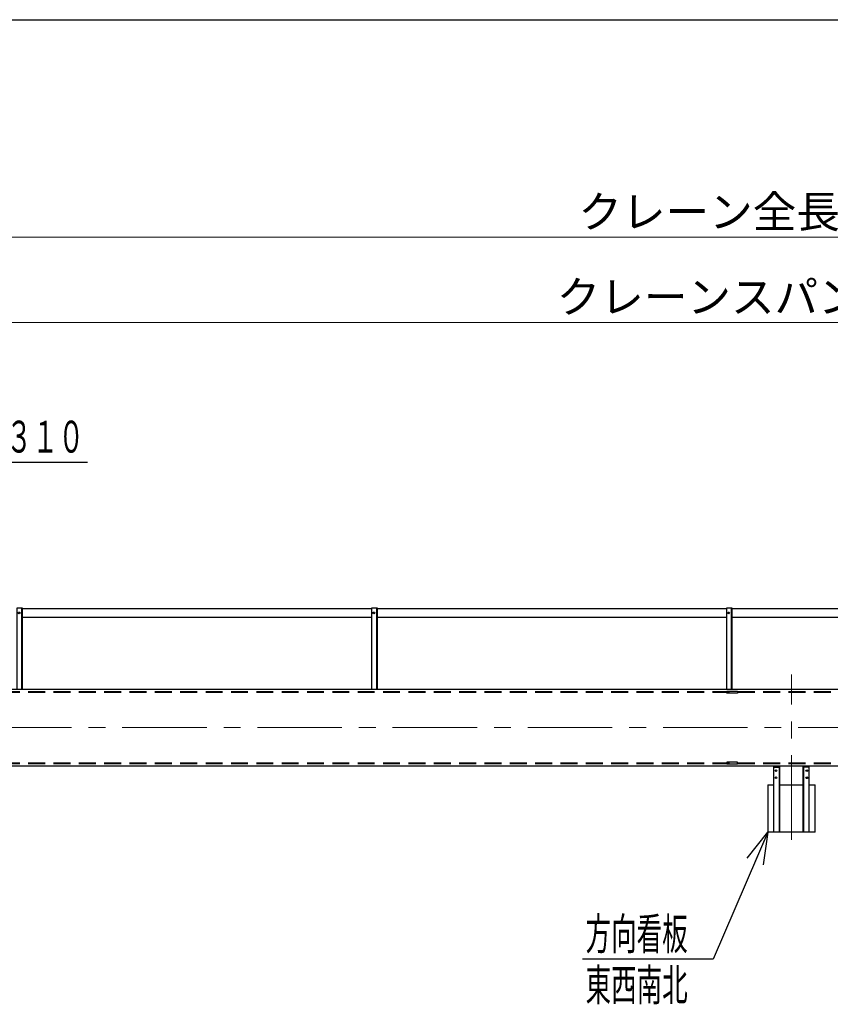
# Model space of a CAD drawing. Units: millimetres. Extents: x -185 to 185, y -134 to 137.
# Drawn here: x -115 to -39, y 41 to 134 of the extents above; entities that cross this region are included whole.
import ezdxf
from ezdxf.enums import TextEntityAlignment as Align

# ---------------------------------------------------------------- set-up
doc = ezdxf.new("R2010")
doc.units = ezdxf.units.MM
doc.header["$LTSCALE"] = 0.25
doc.linetypes.add('CENTER', pattern=[50.8, 31.75, -6.35, 6.35, -6.35])
doc.linetypes.add('DASHED2', pattern=[9.525, 6.35, -3.175])
doc.layers.add('Layer0016', color=7, linetype='Continuous')
doc.styles.add('dcStyle0', font='txt.shx', dxfattribs={"width": 0.705882, "bigfont": 'bigfont'})
doc.dimstyles.new('dc_Rotated', dxfattribs={"dimtxt": 3, "dimasz": 3.000002, "dimexe": 0.6, "dimexo": 0.9, "dimgap": 0.9, "dimtad": 3, "dimdsep": 46, "dimtxsty": 'dcStyle0', "dimblk1": 'OPEN30', "dimblk2": 'OPEN30', "dimsah": 1, "dimcen": 0.09, "dimse1": 1, "dimclrd": 91, "dimclre": 91, "dimclrt": 7, "dimadec": 0, "dimazin": 2, "dimtfac": 1, "dimtdec": 4, "dimtmove": 0, "dimatfit": 3, "dimfxl": 1, "dimarcsym": 0})

# ---------------------------------------------------------------- blocks, each defined once
blk = doc.blocks.new('_Open30')
at = {"color": 0, "linetype": 'ByBlock', "lineweight": -2}
for p, q in [((-1, 0.267949), (0, 0)), ((0, 0), (-1, -0.267949)), ((0, 0), (-1, 0))]:
    blk.add_line(p, q, dxfattribs=at)
blk = doc.blocks.new('DC_GROUP_HSOU0520-R0_12')
at = {"layer": 'Layer0016', "color": 91, "linetype": 'Continuous', "lineweight": 25}
for p, q in [((-44.825, 57.145), (-49.943, 45.195)), ((-49.943, 45.195), (-62.243, 45.195))]:
    blk.add_line(p, q, dxfattribs=at)
at = {"layer": 'Layer0016', "color": 91, "xscale": 3.000002807615286, "yscale": 2.999989368223643, "rotation": 66.81631242462603}
blk.add_blockref('_Open30', (-44.825, 57.145), dxfattribs=at)
at = {"layer": 'Layer0016', "color": 7, "style": 'dcStyle0', "width": 0.973913}
blk.add_text('方向看板', height=3, dxfattribs=at).set_placement((-61.943, 46.095), (-52.343, 46.095), align=Align.FIT)
blk = doc.blocks.new('DC_GROUP_HSOU0520-R0_26')
at = {"layer": 'Layer0016', "color": 7, "linetype": 'Continuous', "lineweight": 25}
for p, q in [((-47.659, 63.734), (-48.659, 63.734)), ((-48.659, 63.734), (-48.659, 63.556)), ((-48.659, 63.556), (-47.659, 63.556)), ((-47.659, 63.556), (-47.659, 63.734))]:
    blk.add_line(p, q, dxfattribs=at)
blk = doc.blocks.new('DC_GROUP_HSOU0520-R0_39')
at = {"layer": 'Layer0016', "color": 6, "linetype": 'Continuous', "lineweight": 25}
blk.add_circle((-48.492, 77.756), 0.0778, dxfattribs=at)
blk = doc.blocks.new('DC_GROUP_HSOU0520-R0_38')
at = {"layer": 'Layer0016', "color": 7, "linetype": 'Continuous', "lineweight": 25}
for p, q in [((-48.159, 78.201), (-48.714, 78.201)), ((-48.714, 78.201), (-48.714, 70.59)), ((-48.159, 70.59), (-48.159, 78.201))]:
    blk.add_line(p, q, dxfattribs=at)
at = {"layer": 'Layer0016', "color": 6, "linetype": 'Continuous', "lineweight": 25}
blk.add_line((-48.225, 70.59), (-48.225, 78.201), dxfattribs=at)
at = {"layer": 'Layer0016', "linetype": 'Continuous'}
blk.add_blockref('DC_GROUP_HSOU0520-R0_39', (0, 0), dxfattribs=at)
blk = doc.blocks.new('DC_GROUP_HSOU0520-R0_41')
at = {"layer": 'Layer0016', "color": 6, "linetype": 'Continuous', "lineweight": 25}
blk.add_circle((-81.825, 77.756), 0.0778, dxfattribs=at)
blk = doc.blocks.new('DC_GROUP_HSOU0520-R0_40')
at = {"layer": 'Layer0016', "color": 7, "linetype": 'Continuous', "lineweight": 25}
for p, q in [((-81.492, 78.201), (-82.048, 78.201)), ((-82.048, 78.201), (-82.048, 70.59)), ((-81.492, 70.59), (-81.492, 78.201))]:
    blk.add_line(p, q, dxfattribs=at)
at = {"layer": 'Layer0016', "color": 6, "linetype": 'Continuous', "lineweight": 25}
blk.add_line((-81.559, 70.59), (-81.559, 78.201), dxfattribs=at)
at = {"layer": 'Layer0016', "linetype": 'Continuous'}
blk.add_blockref('DC_GROUP_HSOU0520-R0_41', (0, 0), dxfattribs=at)
blk = doc.blocks.new('DC_GROUP_HSOU0520-R0_44')
at = {"layer": 'Layer0016', "color": 7, "linetype": 'Continuous', "lineweight": 25}
for p, q in [((-48.659, 70.401), (-47.659, 70.401)), ((-48.659, 70.223), (-48.659, 70.401)), ((-47.659, 70.401), (-47.659, 70.223)), ((-47.659, 70.223), (-48.659, 70.223))]:
    blk.add_line(p, q, dxfattribs=at)
blk = doc.blocks.new('DC_GROUP_HSOU0520-R0_51')
at = {"layer": 'Layer0016', "color": 6, "linetype": 'Continuous', "lineweight": 25}
blk.add_circle((-115.159, 77.756), 0.0778, dxfattribs=at)
blk = doc.blocks.new('DC_GROUP_HSOU0520-R0_50')
at = {"layer": 'Layer0016', "color": 7, "linetype": 'Continuous', "lineweight": 25}
for p, q in [((-114.825, 78.201), (-115.381, 78.201)), ((-115.381, 78.201), (-115.381, 70.59)), ((-114.825, 70.59), (-114.825, 78.201))]:
    blk.add_line(p, q, dxfattribs=at)
at = {"layer": 'Layer0016', "color": 6, "linetype": 'Continuous', "lineweight": 25}
blk.add_line((-114.892, 70.59), (-114.892, 78.201), dxfattribs=at)
at = {"layer": 'Layer0016', "linetype": 'Continuous'}
blk.add_blockref('DC_GROUP_HSOU0520-R0_51', (0, 0), dxfattribs=at)
blk = doc.blocks.new('*D77')
at = {"layer": 'Layer0016', "color": 91, "linetype": 'Continuous', "lineweight": 13}
for p, q in [((-155.892, 89.501), (-155.892, 113.651)), ((-155.892, 113.051), (70.686, 113.051)), ((70.686, 89.501), (70.686, 113.651))]:
    blk.add_line(p, q, dxfattribs=at)
at = {"layer": 'Layer0016', "color": 91, "xscale": 3.000002807615286, "yscale": 2.999989368223643}
for p, rotation in [((-155.892, 113.051), 180), ((70.686, 113.051), 360)]:
    blk.add_blockref('_Open30', p, dxfattribs=dict(at, rotation=rotation))
at = {"layer": 'Layer0016', "color": 7, "insert": (-42.603, 113.951), "char_height": 3, "width": 39.75, "attachment_point": 8, "style": 'dcStyle0'}
blk.add_mtext('\\T1.00;クレーン全長\u300020392', dxfattribs=at)
blk = doc.blocks.new('*D79')
at = {"layer": 'Layer0016', "color": 91, "linetype": 'Continuous', "lineweight": 13}
for p, q in [((-153.714, 91.164), (-153.714, 105.651)), ((68.508, 91.164), (68.508, 105.651)), ((-153.714, 105.051), (68.508, 105.051))]:
    blk.add_line(p, q, dxfattribs=at)
at = {"layer": 'Layer0016', "color": 91, "xscale": 3.000002807615286, "yscale": 2.999989368223643}
for p, rotation in [((-153.714, 105.051), 180), ((68.508, 105.051), 360)]:
    blk.add_blockref('_Open30', p, dxfattribs=dict(at, rotation=rotation))
at = {"layer": 'Layer0016', "color": 7, "insert": (-42.603, 105.951), "char_height": 3, "width": 42.75, "attachment_point": 8, "style": 'dcStyle0'}
blk.add_mtext('\\T1.00;クレーンスパン\u300020000', dxfattribs=at)
blk = doc.blocks.new('DC_GROUP_HSOU0520-R0_67')
at = {"layer": 'Layer0016', "color": 91, "linetype": 'Continuous', "lineweight": 25}
for p, q in [((-153.714, 85.275), (-142.643, 91.915)), ((-142.643, 91.915), (-108.743, 91.915))]:
    blk.add_line(p, q, dxfattribs=at)
at = {"layer": 'Layer0016', "color": 91, "xscale": 3.000002807615286, "yscale": 2.999989368223643, "rotation": 210.9545914409544}
blk.add_blockref('_Open30', (-153.714, 85.275), dxfattribs=at)
at = {"layer": 'Layer0016', "color": 7, "style": 'dcStyle0', "width": 0.945455}
blk.add_text('走行ウレタン車輪：φ３１０', height=3, dxfattribs=at).set_placement((-140.243, 92.815), (-109.043, 92.815), align=Align.FIT)

msp = doc.modelspace()

# ---------------------------------------------------------------- linework, layer by layer
at = {"color": 4, "linetype": 'Continuous', "lineweight": 25}
msp.add_line((-185, 133.5), (-10, 133.5), dxfattribs=at)
at = {"layer": 'Layer0016', "color": 7, "linetype": 'Continuous', "lineweight": 25}
for p, q in [((-114.825, 78.174), (-82.048, 78.174)), ((-81.492, 78.174), (-48.714, 78.174)), ((-48.159, 78.174), (-15.381, 78.174)), ((-114.825, 77.341), (-82.048, 77.341)), ((-81.492, 77.341), (-48.714, 77.341)), ((-48.159, 77.341), (-15.381, 77.341)), ((-154.781, 70.59), (69.575, 70.59)), ((-154.781, 63.368), (69.575, 63.368)), ((-44.27, 63.368), (-44.27, 57.145)), ((-43.714, 63.368), (-43.714, 57.145)), ((-41.492, 57.145), (-41.492, 63.368)), ((-40.937, 57.145), (-40.937, 63.368)), ((-44.825, 61.59), (-44.825, 57.145)), ((-44.825, 61.59), (-44.27, 61.59)), ((-43.714, 61.59), (-41.492, 61.59)), ((-40.937, 61.59), (-40.381, 61.59)), ((-40.381, 57.145), (-40.381, 61.59)), ((-40.381, 57.145), (-44.825, 57.145))]:
    msp.add_line(p, q, dxfattribs=at)
at = {"layer": 'Layer0016', "color": 7, "linetype": 'CENTER', "lineweight": 18}
for p, q in [((-42.603, 56.436), (-42.603, 71.956)), ((-156.264, 66.979), (71.191, 66.979))]:
    msp.add_line(p, q, dxfattribs=at)
at = {"layer": 'Layer0016', "color": 6, "linetype": 'DASHED2', "lineweight": 25}
for p, q in [((-154.781, 70.368), (69.575, 70.368)), ((-154.781, 70.301), (69.575, 70.301)), ((-154.781, 63.656), (69.575, 63.656)), ((-154.781, 63.59), (69.575, 63.59))]:
    msp.add_line(p, q, dxfattribs=at)
at = {"layer": 'Layer0016', "color": 6, "linetype": 'Continuous', "lineweight": 25}
for p, q in [((-44.27, 63.256), (-43.714, 63.256)), ((-43.759, 63.256), (-43.759, 57.145)), ((-40.937, 63.256), (-41.492, 63.256)), ((-41.448, 57.145), (-41.448, 63.256))]:
    msp.add_line(p, q, dxfattribs=at)
for centre in [(-44.048, 62.923), (-41.159, 62.923), (-44.048, 62.256), (-41.159, 62.256)]:
    msp.add_circle(centre, 0.0778, dxfattribs=at)

# ---------------------------------------------------------------- block references
at = {"layer": 'Layer0016', "linetype": 'Continuous'}
for name in ['DC_GROUP_HSOU0520-R0_67', 'DC_GROUP_HSOU0520-R0_50', 'DC_GROUP_HSOU0520-R0_40', 'DC_GROUP_HSOU0520-R0_38', 'DC_GROUP_HSOU0520-R0_44', 'DC_GROUP_HSOU0520-R0_26', 'DC_GROUP_HSOU0520-R0_12']:
    msp.add_blockref(name, (0, 0), dxfattribs=at)

# ---------------------------------------------------------------- texts
at = {"layer": 'Layer0016', "color": 7, "style": 'dcStyle0', "width": 0.973913}
msp.add_text('東西南北', height=3, dxfattribs=at).set_placement((-61.943, 41.295), (-52.343, 41.295), align=Align.FIT)

# ---------------------------------------------------------------- dimensions: what is measured, and where the dimension line sits
at = {"layer": 'Layer0016', "linetype": 'Continuous', "lineweight": 13}
for base, p1, p2, text, picture, middle in [((70.686, 113.051), (-155.892, 88.601), (70.686, 88.601), 'クレーン全長\u300020392', '*D77', (-42.603, 113.051)), ((68.508, 105.051), (-153.714, 90.264), (68.508, 90.264), 'クレーンスパン\u300020000', '*D79', (-42.603, 105.051))]:
    dim = msp.add_linear_dim(base=base, p1=p1, p2=p2, text=text, dimstyle='dc_Rotated', override={"dimtxt": 3, "dimasz": 3.000002, "dimexe": 0.6, "dimexo": 0.9, "dimgap": 0.9, "dimtad": 3, "dimtih": 0, "dimtoh": 0, "dimdec": 2, "dimlfac": 1, "dimzin": 8, "dimtxsty": 'dcStyle0', "dimblk1": 'Open30', "dimblk2": 'Open30', "dimsah": 1, "dimclrd": 91, "dimclre": 91, "dimclrt": 7, "dimazin": 2, "dimtofl": 1, "dimtolj": 0, "dimtzin": 8, "dimarcsym": 1}, dxfattribs=at)
    dim.commit()
    dim.dimension.update_dxf_attribs({"geometry": picture, "text_midpoint": middle, "dimtype": 160})

doc.saveas('drawing.dxf')
